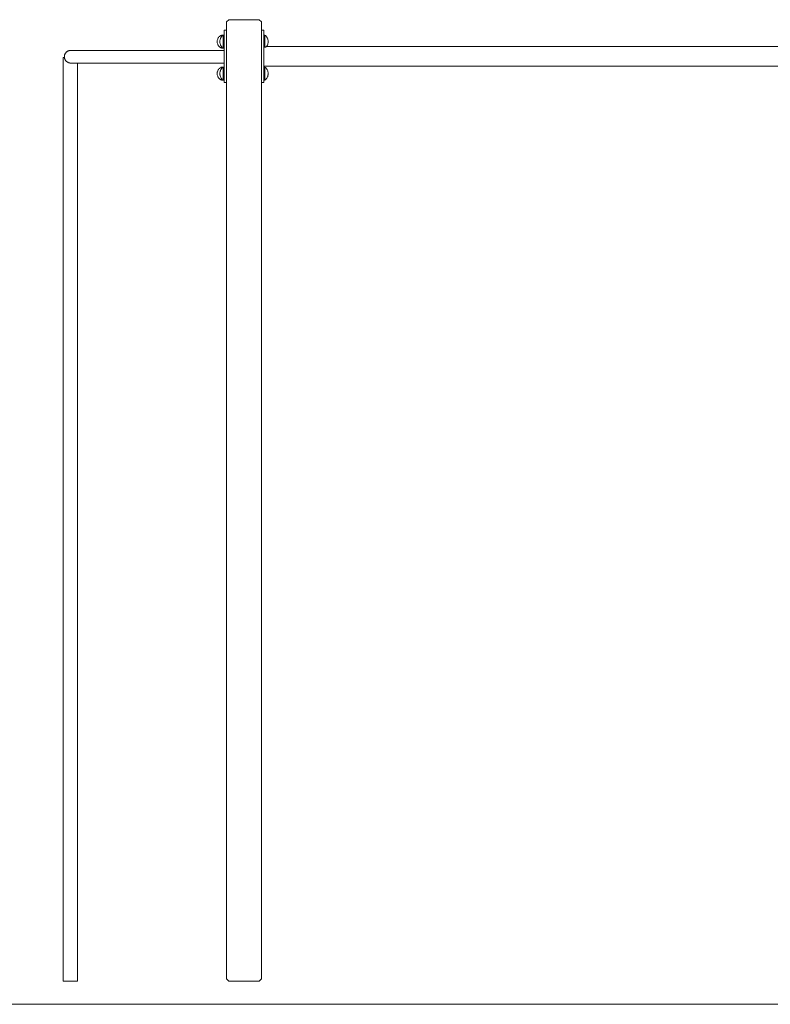
# Model space of a CAD drawing. Units: inches. Extents: x 509 to 657, y 347 to 499.
# Drawn here: x 540 to 553, y 352 to 369 of the extents above; entities that cross this region are included whole.
import ezdxf

# ---------------------------------------------------------------- set-up
doc = ezdxf.new("R2010")
doc.units = ezdxf.units.IN
doc.header["$MEASUREMENT"] = 0
doc.layers.add('_U+0421_U+043B_U+043E_U+0439 1', color=7, linetype='Continuous')

# ---------------------------------------------------------------- blocks, each defined once
blk = doc.blocks.new('block 450')
at = {"layer": '_U+0421_U+043B_U+043E_U+0439 1', "color": 250, "lineweight": 20, "true_color": 0x231f20}
for points in [[(543.754, 367.113), (543.754, 352.651)], [(544.336, 367.113), (544.336, 352.651)], [(543.754, 352.651), (543.791, 352.614)], [(544.299, 352.614), (543.791, 352.614)], [(544.336, 352.651), (544.299, 352.614)]]:
    blk.add_lwpolyline(points, dxfattribs=at)
blk = doc.blocks.new('block 457')
at = {"layer": '_U+0421_U+043B_U+043E_U+0439 1', "color": 250, "lineweight": 20, "true_color": 0x231f20}
for points in [[(543.645, 367.799), (543.653, 367.805)], [(543.653, 367.805), (543.662, 367.811)], [(543.662, 367.811), (543.672, 367.815)], [(543.672, 367.815), (543.672, 367.814)], [(543.672, 367.815), (543.71, 367.815)], [(543.672, 367.814), (543.672, 367.81)], [(543.672, 367.81), (543.672, 367.804)], [(543.6, 367.706), (543.601, 367.717)], [(543.6, 367.706), (543.601, 367.696)], [(543.601, 367.717), (543.602, 367.728)], [(543.601, 367.696), (543.602, 367.685)], [(543.602, 367.728), (543.604, 367.738)], [(543.602, 367.685), (543.604, 367.675)], [(543.604, 367.738), (543.608, 367.748)], [(543.604, 367.675), (543.608, 367.665)], [(543.608, 367.748), (543.612, 367.758)], [(543.608, 367.665), (543.612, 367.655)], [(543.612, 367.758), (543.617, 367.767)], [(543.612, 367.655), (543.617, 367.646)], [(543.617, 367.767), (543.623, 367.776)], [(543.617, 367.646), (543.623, 367.637)], [(543.623, 367.776), (543.629, 367.784)], [(543.629, 367.784), (543.637, 367.792)], [(543.637, 367.792), (543.645, 367.799)], [(543.672, 367.804), (543.672, 367.795)], [(543.672, 367.795), (543.672, 367.789)], [(543.623, 367.637), (543.629, 367.628)], [(543.629, 367.628), (543.637, 367.621)], [(543.637, 367.621), (543.645, 367.614)], [(543.645, 367.614), (543.653, 367.607)], [(543.653, 367.607), (543.662, 367.602)], [(543.662, 367.602), (543.672, 367.597)], [(543.672, 367.624), (543.672, 367.618)], [(543.672, 367.618), (543.672, 367.609)], [(543.672, 367.609), (543.672, 367.603)], [(543.672, 367.603), (543.672, 367.599)], [(543.672, 367.599), (543.672, 367.597)], [(543.672, 367.597), (543.71, 367.597)]]:
    blk.add_lwpolyline(points, dxfattribs=at)
blk = doc.blocks.new('block 458')
at = {"layer": '_U+0421_U+043B_U+043E_U+0439 1', "color": 250, "lineweight": 20, "true_color": 0x231f20}
for points in [[(543.718, 368.428), (543.754, 368.428)], [(543.718, 367.556), (543.754, 367.556)]]:
    blk.add_lwpolyline(points, dxfattribs=at)
blk = doc.blocks.new('block 459')
at = {"layer": '_U+0421_U+043B_U+043E_U+0439 1', "color": 250, "lineweight": 20, "true_color": 0x231f20}
for points in [[(543.612, 368.29), (543.617, 368.299)], [(543.617, 368.299), (543.623, 368.308)], [(543.623, 368.308), (543.629, 368.316)], [(543.629, 368.316), (543.637, 368.324)], [(543.637, 368.324), (543.645, 368.331)], [(543.645, 368.331), (543.653, 368.337)], [(543.653, 368.337), (543.662, 368.342)], [(543.662, 368.342), (543.672, 368.347)], [(543.672, 368.347), (543.672, 368.346)], [(543.672, 368.347), (543.71, 368.347)], [(543.672, 368.346), (543.672, 368.342)], [(543.672, 368.342), (543.672, 368.335)], [(543.672, 368.335), (543.672, 368.326)], [(543.672, 368.326), (543.672, 368.321)], [(543.6, 368.238), (543.601, 368.249)], [(543.6, 368.238), (543.601, 368.227)], [(543.601, 368.249), (543.602, 368.259)], [(543.601, 368.227), (543.602, 368.217)], [(543.602, 368.259), (543.604, 368.27)], [(543.602, 368.217), (543.604, 368.207)], [(543.604, 368.27), (543.608, 368.28)], [(543.604, 368.207), (543.608, 368.196)], [(543.608, 368.28), (543.612, 368.29)], [(543.608, 368.196), (543.612, 368.187)], [(543.612, 368.187), (543.617, 368.177)], [(543.617, 368.177), (543.623, 368.168)], [(543.623, 368.168), (543.629, 368.16)], [(543.629, 368.16), (543.637, 368.152)], [(543.637, 368.152), (543.645, 368.145)], [(543.645, 368.145), (543.653, 368.139)], [(543.653, 368.139), (543.662, 368.134)], [(543.662, 368.134), (543.672, 368.129)], [(543.672, 368.156), (543.672, 368.15)], [(543.672, 368.15), (543.672, 368.141)], [(543.672, 368.141), (543.672, 368.134)], [(543.672, 368.134), (543.672, 368.13)], [(543.672, 368.13), (543.672, 368.129)], [(543.672, 368.129), (543.71, 368.129)]]:
    blk.add_lwpolyline(points, dxfattribs=at)
blk = doc.blocks.new('block 470')
at = {"layer": '_U+0421_U+043B_U+043E_U+0439 1', "color": 250, "lineweight": 20, "true_color": 0x231f20}
for points in [[(547.377, 368.155), (544.42, 368.155)], [(550.401, 368.155), (547.377, 368.155)], [(553.426, 368.155), (550.401, 368.155)], [(556.45, 368.155), (553.426, 368.155)], [(559.422, 368.155), (556.45, 368.155)], [(547.377, 367.828), (544.374, 367.828)], [(550.401, 367.828), (547.377, 367.828)], [(553.426, 367.828), (550.401, 367.828)], [(556.45, 367.828), (553.426, 367.828)], [(559.422, 367.828), (556.45, 367.828)]]:
    blk.add_lwpolyline(points, dxfattribs=at)
blk = doc.blocks.new('block 471')
at = {"layer": '_U+0421_U+043B_U+043E_U+0439 1', "color": 250, "lineweight": 20, "true_color": 0x231f20}
for points in [[(543.754, 368.567), (543.754, 368.428)], [(544.336, 368.567), (544.336, 368.317)], [(544.336, 368.159), (544.336, 367.785)], [(543.754, 367.556), (543.754, 352.651)], [(544.336, 367.628), (544.336, 352.651)], [(543.754, 352.651), (543.791, 352.614)], [(544.299, 352.614), (543.791, 352.614)], [(544.336, 352.651), (544.299, 352.614)]]:
    blk.add_lwpolyline(points, dxfattribs=at)
blk = doc.blocks.new('block 476')
at = {"layer": '_U+0421_U+043B_U+043E_U+0439 1', "color": 250, "lineweight": 20, "true_color": 0x231f20}
for points in [[(544.374, 368.428), (544.338, 368.428)], [(544.338, 368.32), (544.338, 368.428)], [(544.374, 368.347), (544.374, 368.428)], [(544.374, 368.347), (544.374, 368.428)], [(544.374, 368.347), (544.374, 368.428)], [(544.338, 367.789), (544.338, 368.156)], [(544.374, 367.815), (544.374, 367.828)], [(544.374, 367.815), (544.374, 367.828)], [(544.374, 367.815), (544.374, 367.828)], [(544.338, 367.556), (544.338, 367.624)], [(544.374, 367.556), (544.338, 367.556)], [(544.374, 367.556), (544.374, 367.597)], [(544.374, 367.556), (544.374, 367.597)], [(544.374, 367.556), (544.374, 367.597)]]:
    blk.add_lwpolyline(points, dxfattribs=at)
blk = doc.blocks.new('block 477')
at = {"layer": '_U+0421_U+043B_U+043E_U+0439 1', "color": 250, "lineweight": 20, "true_color": 0x231f20}
for points in [[(544.394, 367.815), (544.374, 367.815)], [(544.394, 367.814), (544.394, 367.815)], [(544.402, 367.809), (544.394, 367.815)], [(544.394, 367.81), (544.394, 367.814)], [(544.394, 367.804), (544.394, 367.81)], [(544.409, 367.803), (544.402, 367.809)], [(544.338, 367.788), (544.336, 367.785)], [(544.338, 367.789), (544.338, 367.788)], [(544.394, 367.795), (544.394, 367.804)], [(544.394, 367.783), (544.394, 367.795)], [(544.394, 367.77), (544.394, 367.783)], [(544.394, 367.756), (544.394, 367.77)], [(544.394, 367.74), (544.394, 367.756)], [(544.394, 367.723), (544.394, 367.74)], [(544.394, 367.706), (544.394, 367.723)], [(544.394, 367.706), (544.394, 367.689)], [(544.394, 367.673), (544.394, 367.689)], [(544.394, 367.657), (544.394, 367.673)], [(544.394, 367.642), (544.394, 367.657)], [(544.394, 367.629), (544.394, 367.642)], [(544.415, 367.795), (544.409, 367.803)], [(544.421, 367.788), (544.415, 367.795)], [(544.427, 367.78), (544.421, 367.788)], [(544.432, 367.772), (544.427, 367.78)], [(544.432, 367.641), (544.427, 367.633)], [(544.436, 367.763), (544.432, 367.772)], [(544.436, 367.65), (544.432, 367.641)], [(544.44, 367.754), (544.436, 367.763)], [(544.44, 367.659), (544.436, 367.65)], [(544.443, 367.745), (544.44, 367.754)], [(544.443, 367.668), (544.44, 367.659)], [(544.445, 367.735), (544.443, 367.745)], [(544.445, 367.678), (544.443, 367.668)], [(544.447, 367.726), (544.445, 367.735)], [(544.447, 367.687), (544.445, 367.678)], [(544.448, 367.716), (544.447, 367.726)], [(544.448, 367.697), (544.447, 367.687)], [(544.448, 367.706), (544.448, 367.716)], [(544.448, 367.706), (544.448, 367.697)], [(544.338, 367.625), (544.336, 367.628)], [(544.338, 367.624), (544.338, 367.625)], [(544.394, 367.597), (544.374, 367.597)], [(544.394, 367.618), (544.394, 367.629)], [(544.394, 367.609), (544.394, 367.618)], [(544.394, 367.603), (544.394, 367.609)], [(544.402, 367.604), (544.394, 367.597)], [(544.394, 367.599), (544.394, 367.603)], [(544.394, 367.597), (544.394, 367.599)], [(544.409, 367.61), (544.402, 367.604)], [(544.415, 367.617), (544.409, 367.61)], [(544.421, 367.625), (544.415, 367.617)], [(544.427, 367.633), (544.421, 367.625)]]:
    blk.add_lwpolyline(points, dxfattribs=at)
blk = doc.blocks.new('block 479')
at = {"layer": '_U+0421_U+043B_U+043E_U+0439 1', "color": 250, "lineweight": 20, "true_color": 0x231f20}
for points in [[(544.338, 368.32), (544.336, 368.317)], [(544.338, 368.32), (544.338, 368.32)], [(544.394, 368.347), (544.374, 368.347)], [(544.394, 368.346), (544.394, 368.347)], [(544.402, 368.341), (544.394, 368.347)], [(544.394, 368.342), (544.394, 368.346)], [(544.394, 368.335), (544.394, 368.342)], [(544.394, 368.326), (544.394, 368.335)], [(544.394, 368.315), (544.394, 368.326)], [(544.394, 368.302), (544.394, 368.315)], [(544.394, 368.288), (544.394, 368.302)], [(544.409, 368.334), (544.402, 368.341)], [(544.415, 368.327), (544.409, 368.334)], [(544.421, 368.32), (544.415, 368.327)], [(544.427, 368.312), (544.421, 368.32)], [(544.432, 368.303), (544.427, 368.312)], [(544.436, 368.295), (544.432, 368.303)], [(544.338, 368.157), (544.336, 368.159)], [(544.338, 368.156), (544.338, 368.157)], [(544.394, 368.272), (544.394, 368.288)], [(544.394, 368.255), (544.394, 368.272)], [(544.394, 368.238), (544.394, 368.255)], [(544.394, 368.238), (544.394, 368.221)], [(544.394, 368.204), (544.394, 368.221)], [(544.394, 368.189), (544.394, 368.204)], [(544.394, 368.174), (544.394, 368.189)], [(544.394, 368.161), (544.394, 368.174)], [(544.394, 368.155), (544.394, 368.161)], [(544.421, 368.157), (544.42, 368.155)], [(544.427, 368.165), (544.421, 368.157)], [(544.432, 368.173), (544.427, 368.165)], [(544.436, 368.182), (544.432, 368.173)], [(544.44, 368.286), (544.436, 368.295)], [(544.44, 368.191), (544.436, 368.182)], [(544.443, 368.276), (544.44, 368.286)], [(544.443, 368.2), (544.44, 368.191)], [(544.445, 368.267), (544.443, 368.276)], [(544.445, 368.209), (544.443, 368.2)], [(544.447, 368.257), (544.445, 368.267)], [(544.447, 368.219), (544.445, 368.209)], [(544.448, 368.248), (544.447, 368.257)], [(544.448, 368.228), (544.447, 368.219)], [(544.448, 368.238), (544.448, 368.248)], [(544.448, 368.238), (544.448, 368.228)]]:
    blk.add_lwpolyline(points, dxfattribs=at)
blk = doc.blocks.new('block 485')
at = {"layer": '_U+0421_U+043B_U+043E_U+0439 1', "color": 250, "lineweight": 20, "true_color": 0x231f20}
for points in [[(541.038, 367.976), (541.036, 367.976)], [(541.036, 366.44), (541.036, 367.976)], [(541.042, 367.976), (541.038, 367.976)], [(541.048, 367.976), (541.042, 367.976)], [(541.055, 367.976), (541.048, 367.976)], [(541.057, 367.976), (541.055, 367.976)], [(541.057, 367.975), (541.057, 367.976)], [(541.057, 367.973), (541.057, 367.975)], [(541.058, 367.968), (541.057, 367.973)], [(541.058, 367.967), (541.058, 367.968)], [(541.06, 367.962), (541.058, 367.967)], [(541.06, 367.96), (541.06, 367.962)], [(541.061, 367.955), (541.06, 367.96)], [(541.062, 367.954), (541.061, 367.955)], [(541.064, 367.949), (541.062, 367.954)], [(541.064, 367.949), (541.064, 367.949)], [(541.064, 367.948), (541.064, 367.949)], [(541.064, 367.948), (541.064, 367.948)], [(541.066, 367.942), (541.064, 367.948)], [(541.067, 367.942), (541.066, 367.942)], [(541.07, 367.936), (541.067, 367.942)], [(541.07, 367.936), (541.07, 367.936)], [(541.073, 367.93), (541.07, 367.936)], [(541.073, 367.93), (541.073, 367.93)], [(541.074, 367.929), (541.073, 367.93)], [(541.074, 367.929), (541.074, 367.929)], [(541.076, 367.927), (541.074, 367.929)], [(541.077, 367.925), (541.076, 367.927)], [(541.077, 367.925), (541.077, 367.925)], [(541.081, 367.92), (541.077, 367.925)], [(541.081, 367.919), (541.081, 367.92)], [(541.086, 367.915), (541.081, 367.919)], [(541.086, 367.915), (541.086, 367.915)], [(541.086, 367.914), (541.086, 367.915)], [(541.086, 367.914), (541.086, 367.914)], [(541.09, 367.91), (541.086, 367.914)], [(541.091, 367.909), (541.09, 367.91)], [(541.096, 367.906), (541.091, 367.909)], [(541.096, 367.905), (541.096, 367.906)], [(541.098, 367.904), (541.096, 367.905)], [(541.099, 367.903), (541.098, 367.904)], [(541.101, 367.902), (541.099, 367.903)], [(541.102, 367.901), (541.101, 367.902)], [(541.106, 367.898), (541.102, 367.901)], [(541.108, 367.897), (541.106, 367.898)], [(541.112, 367.895), (541.108, 367.897)], [(541.112, 367.895), (541.112, 367.895)], [(541.113, 367.894), (541.112, 367.895)], [(541.114, 367.894), (541.113, 367.894)], [(541.118, 367.892), (541.114, 367.894)], [(541.12, 367.891), (541.118, 367.892)], [(541.124, 367.889), (541.12, 367.891)], [(541.126, 367.888), (541.124, 367.889)], [(541.126, 367.888), (541.126, 367.888)], [(541.127, 367.888), (541.126, 367.888)], [(541.131, 367.887), (541.127, 367.888)], [(541.133, 367.886), (541.131, 367.887)], [(541.137, 367.885), (541.133, 367.886)], [(541.139, 367.884), (541.137, 367.885)], [(541.141, 367.884), (541.139, 367.884)], [(541.142, 367.884), (541.141, 367.884)], [(541.143, 367.883), (541.142, 367.884)], [(541.146, 367.883), (541.143, 367.883)], [(541.15, 367.882), (541.146, 367.883)], [(541.152, 367.882), (541.15, 367.882)], [(541.156, 367.882), (541.152, 367.882)], [(541.156, 367.882), (541.156, 367.882)], [(541.157, 367.882), (541.156, 367.882)], [(541.159, 367.882), (541.157, 367.882)], [(541.163, 367.882), (541.159, 367.882)], [(541.275, 366.44), (541.275, 367.882)], [(541.036, 364.904), (541.036, 366.44)], [(541.275, 364.904), (541.275, 366.44)], [(541.036, 363.368), (541.036, 364.904)], [(541.275, 363.368), (541.275, 364.904)], [(541.036, 361.832), (541.036, 363.368)], [(541.275, 361.832), (541.275, 363.368)], [(541.036, 360.295), (541.036, 361.832)], [(541.275, 360.295), (541.275, 361.832)], [(541.036, 358.759), (541.036, 360.295)], [(541.275, 358.759), (541.275, 360.295)], [(541.036, 357.223), (541.036, 358.759)], [(541.275, 357.223), (541.275, 358.759)], [(541.036, 355.687), (541.036, 357.223)], [(541.275, 355.687), (541.275, 357.223)], [(541.036, 354.151), (541.036, 355.687)], [(541.275, 354.151), (541.275, 355.687)], [(541.036, 352.614), (541.036, 354.151)], [(541.275, 352.614), (541.275, 354.151)], [(541.038, 352.614), (541.036, 352.614)], [(541.042, 352.614), (541.038, 352.614)], [(541.048, 352.614), (541.042, 352.614)], [(541.055, 352.614), (541.048, 352.614)], [(541.064, 352.614), (541.055, 352.614)], [(541.074, 352.614), (541.064, 352.614)], [(541.086, 352.614), (541.074, 352.614)], [(541.098, 352.614), (541.086, 352.614)], [(541.112, 352.614), (541.098, 352.614)], [(541.126, 352.614), (541.112, 352.614)], [(541.141, 352.614), (541.126, 352.614)], [(541.156, 352.614), (541.141, 352.614)], [(541.156, 352.614), (541.171, 352.614)], [(541.186, 352.614), (541.171, 352.614)], [(541.2, 352.614), (541.186, 352.614)], [(541.213, 352.614), (541.2, 352.614)], [(541.226, 352.614), (541.213, 352.614)], [(541.238, 352.614), (541.226, 352.614)], [(541.248, 352.614), (541.238, 352.614)], [(541.257, 352.614), (541.248, 352.614)], [(541.264, 352.614), (541.257, 352.614)], [(541.269, 352.614), (541.264, 352.614)], [(541.273, 352.614), (541.269, 352.614)], [(541.275, 352.614), (541.273, 352.614)]]:
    blk.add_lwpolyline(points, dxfattribs=at)
blk = doc.blocks.new('block 486')
at = {"layer": '_U+0421_U+043B_U+043E_U+0439 1', "color": 250, "lineweight": 20, "true_color": 0x231f20}
for points in [[(541.056, 367.999), (541.057, 368.006)], [(541.056, 367.993), (541.056, 367.999)], [(541.056, 367.986), (541.056, 367.993)], [(541.056, 367.986), (541.056, 367.98)], [(541.056, 367.976), (541.056, 367.98)], [(541.057, 368.006), (541.059, 368.012)], [(541.059, 368.012), (541.061, 368.019)], [(541.061, 368.019), (541.063, 368.025)], [(541.063, 368.025), (541.066, 368.031)], [(541.066, 368.031), (541.069, 368.037)], [(541.069, 368.037), (541.072, 368.042)], [(541.072, 368.042), (541.076, 368.048)], [(541.076, 368.048), (541.08, 368.053)], [(541.08, 368.053), (541.084, 368.058)], [(541.084, 368.058), (541.089, 368.063)], [(541.089, 368.063), (541.094, 368.067)], [(541.094, 368.067), (541.099, 368.071)], [(541.099, 368.071), (541.104, 368.075)], [(541.104, 368.075), (541.11, 368.078)], [(541.11, 368.078), (541.116, 368.081)], [(541.116, 368.081), (541.122, 368.084)], [(541.122, 368.084), (541.128, 368.086)], [(541.128, 368.086), (541.134, 368.088)], [(541.134, 368.088), (541.141, 368.089)], [(541.141, 368.089), (541.147, 368.09)], [(541.147, 368.09), (541.154, 368.091)], [(541.154, 368.091), (541.16, 368.091)], [(541.16, 368.091), (541.162, 368.091)], [(541.162, 368.091), (541.16, 368.091)], [(541.162, 368.091), (541.166, 368.091)], [(541.166, 368.091), (541.162, 368.091)], [(541.166, 368.091), (541.172, 368.091)], [(541.172, 368.091), (541.166, 368.091)], [(541.172, 368.091), (541.182, 368.091)], [(541.182, 368.091), (541.172, 368.091)], [(541.182, 368.091), (541.193, 368.091)], [(541.193, 368.091), (541.182, 368.091)], [(541.193, 368.091), (541.208, 368.091)], [(541.208, 368.091), (541.193, 368.091)], [(541.208, 368.091), (541.225, 368.091)], [(541.225, 368.091), (541.208, 368.091)], [(541.225, 368.091), (541.244, 368.091)], [(541.244, 368.091), (541.225, 368.091)], [(541.244, 368.091), (541.265, 368.091)], [(541.265, 368.091), (541.244, 368.091)], [(541.265, 368.091), (541.289, 368.091)], [(541.289, 368.091), (541.265, 368.091)], [(541.289, 368.091), (541.316, 368.091)], [(541.316, 368.091), (541.289, 368.091)], [(541.316, 368.091), (541.344, 368.091)], [(541.344, 368.091), (541.316, 368.091)], [(541.344, 368.091), (541.375, 368.091)], [(541.375, 368.091), (541.344, 368.091)], [(541.375, 368.091), (541.408, 368.091)], [(541.408, 368.091), (541.375, 368.091)], [(541.408, 368.091), (541.443, 368.091)], [(541.443, 368.091), (541.408, 368.091)], [(541.443, 368.091), (541.48, 368.091)], [(541.48, 368.091), (541.443, 368.091)], [(541.48, 368.091), (541.52, 368.091)], [(541.52, 368.091), (541.48, 368.091)], [(541.52, 368.091), (541.561, 368.091)], [(541.561, 368.091), (541.52, 368.091)], [(541.561, 368.091), (541.604, 368.091)], [(541.604, 368.091), (541.561, 368.091)], [(541.604, 368.091), (541.649, 368.091)], [(541.649, 368.091), (541.604, 368.091)], [(541.649, 368.091), (541.696, 368.091)], [(541.696, 368.091), (541.649, 368.091)], [(541.696, 368.091), (541.745, 368.091)], [(541.745, 368.091), (541.696, 368.091)], [(541.745, 368.091), (541.796, 368.091)], [(541.796, 368.091), (541.745, 368.091)], [(541.796, 368.091), (541.849, 368.091)], [(541.849, 368.091), (541.796, 368.091)], [(541.849, 368.091), (541.903, 368.091)], [(541.903, 368.091), (541.849, 368.091)], [(541.903, 368.091), (541.959, 368.091)], [(541.959, 368.091), (541.903, 368.091)], [(541.959, 368.091), (542.017, 368.091)], [(542.017, 368.091), (541.959, 368.091)], [(542.017, 368.091), (542.076, 368.091)], [(542.076, 368.091), (542.017, 368.091)], [(542.076, 368.091), (542.137, 368.091)], [(542.137, 368.091), (542.076, 368.091)], [(542.137, 368.091), (542.199, 368.091)], [(542.199, 368.091), (542.137, 368.091)], [(542.199, 368.091), (542.263, 368.091)], [(542.263, 368.091), (542.199, 368.091)], [(542.263, 368.091), (542.328, 368.091)], [(542.328, 368.091), (542.263, 368.091)], [(542.328, 368.091), (542.395, 368.091)], [(542.395, 368.091), (542.328, 368.091)], [(542.395, 368.091), (542.463, 368.091)], [(542.463, 368.091), (542.395, 368.091)], [(542.463, 368.091), (542.532, 368.091)], [(542.532, 368.091), (542.463, 368.091)], [(542.532, 368.091), (542.603, 368.091)], [(542.603, 368.091), (542.532, 368.091)], [(542.603, 368.091), (542.675, 368.091)], [(542.675, 368.091), (542.603, 368.091)], [(542.675, 368.091), (542.748, 368.091)], [(542.748, 368.091), (542.675, 368.091)], [(542.748, 368.091), (542.822, 368.091)], [(542.822, 368.091), (542.748, 368.091)], [(542.822, 368.091), (542.898, 368.091)], [(542.898, 368.091), (542.822, 368.091)], [(542.898, 368.091), (542.974, 368.091)], [(542.974, 368.091), (542.898, 368.091)], [(542.974, 368.091), (543.052, 368.091)], [(543.052, 368.091), (542.974, 368.091)], [(543.052, 368.091), (543.13, 368.091)], [(543.13, 368.091), (543.052, 368.091)], [(543.13, 368.091), (543.21, 368.091)], [(543.21, 368.091), (543.13, 368.091)], [(543.21, 368.091), (543.29, 368.091)], [(543.29, 368.091), (543.21, 368.091)], [(543.29, 368.091), (543.371, 368.091)], [(543.371, 368.091), (543.29, 368.091)], [(543.371, 368.091), (543.453, 368.091)], [(543.453, 368.091), (543.371, 368.091)], [(543.453, 368.091), (543.536, 368.091)], [(543.536, 368.091), (543.453, 368.091)], [(543.536, 368.091), (543.62, 368.091)], [(543.62, 368.091), (543.536, 368.091)], [(543.62, 368.091), (543.704, 368.091)], [(543.704, 368.091), (543.62, 368.091)], [(543.704, 368.091), (543.718, 368.091)], [(543.718, 368.091), (543.704, 368.091)], [(541.165, 367.882), (541.163, 367.882)], [(541.172, 367.882), (541.165, 367.882)], [(541.181, 367.882), (541.172, 367.882)], [(541.193, 367.882), (541.181, 367.882)], [(541.208, 367.882), (541.193, 367.882)], [(541.224, 367.882), (541.208, 367.882)], [(541.244, 367.882), (541.224, 367.882)], [(541.265, 367.882), (541.244, 367.882)], [(541.289, 367.882), (541.265, 367.882)], [(541.275, 367.882), (541.289, 367.882)], [(541.289, 367.882), (541.315, 367.882)], [(541.315, 367.882), (541.289, 367.882)], [(541.315, 367.882), (541.344, 367.882)], [(541.344, 367.882), (541.315, 367.882)], [(541.344, 367.882), (541.375, 367.882)], [(541.375, 367.882), (541.344, 367.882)], [(541.375, 367.882), (541.408, 367.882)], [(541.408, 367.882), (541.375, 367.882)], [(541.408, 367.882), (541.443, 367.882)], [(541.443, 367.882), (541.408, 367.882)], [(541.443, 367.882), (541.48, 367.882)], [(541.48, 367.882), (541.443, 367.882)], [(541.48, 367.882), (541.519, 367.882)], [(541.519, 367.882), (541.48, 367.882)], [(541.519, 367.882), (541.561, 367.882)], [(541.561, 367.882), (541.519, 367.882)], [(541.561, 367.882), (541.604, 367.882)], [(541.604, 367.882), (541.561, 367.882)], [(541.604, 367.882), (541.649, 367.882)], [(541.649, 367.882), (541.604, 367.882)], [(541.649, 367.882), (541.696, 367.882)], [(541.696, 367.882), (541.649, 367.882)], [(541.696, 367.882), (541.745, 367.882)], [(541.745, 367.882), (541.696, 367.882)], [(541.745, 367.882), (541.796, 367.882)], [(541.796, 367.882), (541.745, 367.882)], [(541.796, 367.882), (541.849, 367.882)], [(541.849, 367.882), (541.796, 367.882)], [(541.849, 367.882), (541.903, 367.882)], [(541.903, 367.882), (541.849, 367.882)], [(541.903, 367.882), (541.959, 367.882)], [(541.959, 367.882), (541.903, 367.882)], [(541.959, 367.882), (542.017, 367.882)], [(542.017, 367.882), (541.959, 367.882)], [(542.017, 367.882), (542.076, 367.882)], [(542.076, 367.882), (542.017, 367.882)], [(542.076, 367.882), (542.137, 367.882)], [(542.137, 367.882), (542.076, 367.882)], [(542.137, 367.882), (542.199, 367.882)], [(542.199, 367.882), (542.137, 367.882)], [(542.199, 367.882), (542.263, 367.882)], [(542.263, 367.882), (542.199, 367.882)], [(542.263, 367.882), (542.328, 367.882)], [(542.328, 367.882), (542.263, 367.882)], [(542.328, 367.882), (542.395, 367.882)], [(542.395, 367.882), (542.328, 367.882)], [(542.395, 367.882), (542.463, 367.882)], [(542.463, 367.882), (542.395, 367.882)], [(542.463, 367.882), (542.532, 367.882)], [(542.532, 367.882), (542.463, 367.882)], [(542.532, 367.882), (542.603, 367.882)], [(542.603, 367.882), (542.532, 367.882)], [(542.603, 367.882), (542.675, 367.882)], [(542.675, 367.882), (542.603, 367.882)], [(542.675, 367.882), (542.748, 367.882)], [(542.748, 367.882), (542.675, 367.882)], [(542.748, 367.882), (542.822, 367.882)], [(542.822, 367.882), (542.748, 367.882)], [(542.822, 367.882), (542.898, 367.882)], [(542.898, 367.882), (542.822, 367.882)], [(542.898, 367.882), (542.974, 367.882)], [(542.974, 367.882), (542.898, 367.882)], [(542.974, 367.882), (543.052, 367.882)], [(543.052, 367.882), (542.974, 367.882)], [(543.052, 367.882), (543.13, 367.882)], [(543.13, 367.882), (543.052, 367.882)], [(543.13, 367.882), (543.21, 367.882)], [(543.21, 367.882), (543.13, 367.882)], [(543.21, 367.882), (543.29, 367.882)], [(543.29, 367.882), (543.21, 367.882)], [(543.29, 367.882), (543.371, 367.882)], [(543.371, 367.882), (543.29, 367.882)], [(543.371, 367.882), (543.453, 367.882)], [(543.453, 367.882), (543.371, 367.882)], [(543.453, 367.882), (543.536, 367.882)], [(543.536, 367.882), (543.453, 367.882)], [(543.536, 367.882), (543.62, 367.882)], [(543.62, 367.882), (543.536, 367.882)], [(543.62, 367.882), (543.704, 367.882)], [(543.704, 367.882), (543.62, 367.882)], [(543.704, 367.882), (543.718, 367.882)], [(543.718, 367.882), (543.704, 367.882)]]:
    blk.add_lwpolyline(points, dxfattribs=at)
blk = doc.blocks.new('block 491')
at = {"layer": '_U+0421_U+043B_U+043E_U+0439 1', "color": 250, "lineweight": 20, "true_color": 0x231f20}
for points in [[(543.718, 368.428), (543.754, 368.428)], [(543.718, 367.556), (543.718, 368.428)], [(543.718, 367.556), (543.754, 367.556)]]:
    blk.add_lwpolyline(points, dxfattribs=at)
blk = doc.blocks.new('block 492')
at = {"layer": '_U+0421_U+043B_U+043E_U+0439 1', "color": 250, "lineweight": 20, "true_color": 0x231f20}
for points in [[(543.684, 367.803), (543.691, 367.809)], [(543.691, 367.809), (543.698, 367.815)], [(543.698, 367.815), (543.698, 367.814)], [(543.698, 367.815), (543.718, 367.815)], [(543.698, 367.814), (543.698, 367.81)], [(543.698, 367.81), (543.698, 367.804)], [(543.644, 367.706), (543.645, 367.716)], [(543.644, 367.706), (543.645, 367.697)], [(543.645, 367.716), (543.646, 367.726)], [(543.645, 367.697), (543.646, 367.687)], [(543.646, 367.726), (543.647, 367.735)], [(543.646, 367.687), (543.647, 367.678)], [(543.647, 367.735), (543.65, 367.745)], [(543.647, 367.678), (543.65, 367.668)], [(543.65, 367.745), (543.653, 367.754)], [(543.65, 367.668), (543.653, 367.659)], [(543.653, 367.754), (543.657, 367.763)], [(543.653, 367.659), (543.657, 367.65)], [(543.657, 367.763), (543.661, 367.772)], [(543.657, 367.65), (543.661, 367.641)], [(543.661, 367.772), (543.666, 367.78)], [(543.661, 367.641), (543.666, 367.633)], [(543.666, 367.78), (543.671, 367.788)], [(543.671, 367.788), (543.677, 367.795)], [(543.677, 367.795), (543.684, 367.803)], [(543.698, 367.804), (543.698, 367.795)], [(543.698, 367.795), (543.698, 367.784)], [(543.698, 367.784), (543.698, 367.77)], [(543.698, 367.77), (543.698, 367.756)], [(543.698, 367.756), (543.698, 367.74)], [(543.698, 367.74), (543.698, 367.723)], [(543.698, 367.723), (543.698, 367.706)], [(543.698, 367.706), (543.698, 367.689)], [(543.698, 367.689), (543.698, 367.673)], [(543.698, 367.673), (543.698, 367.657)], [(543.698, 367.657), (543.698, 367.642)], [(543.698, 367.642), (543.698, 367.629)], [(543.666, 367.633), (543.671, 367.625)], [(543.671, 367.625), (543.677, 367.617)], [(543.677, 367.617), (543.684, 367.61)], [(543.684, 367.61), (543.691, 367.604)], [(543.691, 367.604), (543.698, 367.597)], [(543.698, 367.629), (543.698, 367.618)], [(543.698, 367.618), (543.698, 367.609)], [(543.698, 367.609), (543.698, 367.603)], [(543.698, 367.603), (543.698, 367.599)], [(543.698, 367.599), (543.698, 367.597)], [(543.698, 367.597), (543.718, 367.597)]]:
    blk.add_lwpolyline(points, dxfattribs=at)
blk = doc.blocks.new('block 493')
at = {"layer": '_U+0421_U+043B_U+043E_U+0439 1', "color": 250, "lineweight": 20, "true_color": 0x231f20}
for points in [[(543.657, 368.295), (543.661, 368.303)], [(543.661, 368.303), (543.666, 368.312)], [(543.666, 368.312), (543.671, 368.32)], [(543.671, 368.32), (543.677, 368.327)], [(543.677, 368.327), (543.684, 368.334)], [(543.684, 368.334), (543.691, 368.341)], [(543.691, 368.341), (543.698, 368.347)], [(543.698, 368.347), (543.698, 368.346)], [(543.698, 368.347), (543.718, 368.347)], [(543.698, 368.346), (543.698, 368.342)], [(543.698, 368.342), (543.698, 368.335)], [(543.698, 368.335), (543.698, 368.326)], [(543.698, 368.326), (543.698, 368.315)], [(543.698, 368.315), (543.698, 368.302)], [(543.698, 368.302), (543.698, 368.288)], [(543.644, 368.238), (543.645, 368.248)], [(543.644, 368.238), (543.645, 368.228)], [(543.645, 368.248), (543.646, 368.257)], [(543.645, 368.228), (543.646, 368.219)], [(543.646, 368.257), (543.647, 368.267)], [(543.646, 368.219), (543.647, 368.209)], [(543.647, 368.267), (543.65, 368.276)], [(543.647, 368.209), (543.65, 368.2)], [(543.65, 368.276), (543.653, 368.286)], [(543.65, 368.2), (543.653, 368.191)], [(543.653, 368.286), (543.657, 368.295)], [(543.653, 368.191), (543.657, 368.182)], [(543.657, 368.182), (543.661, 368.173)], [(543.661, 368.173), (543.666, 368.165)], [(543.666, 368.165), (543.671, 368.157)], [(543.671, 368.157), (543.677, 368.149)], [(543.677, 368.149), (543.684, 368.142)], [(543.684, 368.142), (543.691, 368.135)], [(543.691, 368.135), (543.698, 368.129)], [(543.698, 368.288), (543.698, 368.272)], [(543.698, 368.272), (543.698, 368.255)], [(543.698, 368.255), (543.698, 368.238)], [(543.698, 368.238), (543.698, 368.221)], [(543.698, 368.221), (543.698, 368.204)], [(543.698, 368.204), (543.698, 368.189)], [(543.698, 368.189), (543.698, 368.174)], [(543.698, 368.174), (543.698, 368.161)], [(543.698, 368.161), (543.698, 368.15)], [(543.698, 368.15), (543.698, 368.141)], [(543.698, 368.141), (543.698, 368.134)], [(543.698, 368.134), (543.698, 368.13)], [(543.698, 368.13), (543.698, 368.129)], [(543.698, 368.129), (543.718, 368.129)]]:
    blk.add_lwpolyline(points, dxfattribs=at)
blk = doc.blocks.new('block 494')
at = {"layer": '_U+0421_U+043B_U+043E_U+0439 1', "color": 250, "lineweight": 20, "true_color": 0x231f20}
for points in [[(544.374, 368.117), (544.374, 368.145)], [(544.376, 368.145), (544.374, 368.145)], [(544.376, 368.145), (544.381, 368.145)], [(544.381, 368.145), (544.394, 368.145)], [(544.394, 368.145), (544.395, 368.145)], [(544.395, 368.145), (544.401, 368.147)], [(544.401, 368.147), (544.402, 368.147)], [(544.402, 368.147), (544.409, 368.149)], [(544.402, 368.147), (544.402, 368.147)], [(544.409, 368.149), (544.412, 368.15)], [(544.412, 368.15), (544.415, 368.152)], [(544.415, 368.152), (544.417, 368.153)], [(544.417, 368.153), (544.419, 368.154)], [(544.419, 368.154), (544.42, 368.155)], [(544.42, 368.155), (544.42, 368.155)], [(547.377, 368.155), (544.42, 368.155)], [(550.401, 368.155), (547.377, 368.155)], [(553.426, 368.155), (550.401, 368.155)], [(556.45, 368.155), (553.426, 368.155)], [(559.441, 368.155), (556.45, 368.155)], [(559.442, 368.155), (559.441, 368.155)], [(559.446, 368.152), (559.442, 368.155)], [(559.449, 368.151), (559.446, 368.152)], [(559.449, 368.151), (559.458, 368.151)], [(559.458, 368.151), (559.466, 368.151)], [(544.374, 368.117), (544.374, 368.117)], [(544.374, 368.073), (544.374, 368.117)], [(544.374, 368.073), (544.374, 368.073)], [(544.374, 368.02), (544.374, 368.073)], [(544.374, 368.02), (544.374, 368.02)], [(544.374, 367.992), (544.374, 368.02)], [(547.377, 367.828), (544.374, 367.828)], [(550.401, 367.828), (547.377, 367.828)], [(553.426, 367.828), (550.401, 367.828)], [(556.45, 367.828), (553.426, 367.828)], [(559.441, 367.828), (556.45, 367.828)], [(559.441, 367.829), (559.442, 367.829)], [(559.441, 367.828), (559.441, 367.829)], [(559.441, 367.829), (559.441, 367.829)], [(559.442, 367.829), (559.444, 367.83)], [(559.444, 367.83), (559.446, 367.831)], [(559.446, 367.831), (559.448, 367.832)], [(559.448, 367.832), (559.449, 367.832)], [(559.449, 367.832), (559.466, 367.832)]]:
    blk.add_lwpolyline(points, dxfattribs=at)
blk = doc.blocks.new('block 500')
at = {"layer": '_U+0421_U+043B_U+043E_U+0439 1', "color": 250, "lineweight": 20, "true_color": 0x231f20}
for points in [[(544.394, 367.815), (544.374, 367.815)], [(544.394, 367.814), (544.394, 367.815)], [(544.402, 367.809), (544.394, 367.815)], [(544.394, 367.81), (544.394, 367.814)], [(544.394, 367.804), (544.394, 367.81)], [(544.409, 367.803), (544.402, 367.809)], [(544.338, 367.788), (544.336, 367.785)], [(544.338, 367.789), (544.338, 367.788)], [(544.394, 367.795), (544.394, 367.804)], [(544.394, 367.783), (544.394, 367.795)], [(544.394, 367.77), (544.394, 367.783)], [(544.394, 367.756), (544.394, 367.77)], [(544.394, 367.74), (544.394, 367.756)], [(544.394, 367.723), (544.394, 367.74)], [(544.394, 367.706), (544.394, 367.723)], [(544.394, 367.706), (544.394, 367.689)], [(544.394, 367.673), (544.394, 367.689)], [(544.394, 367.657), (544.394, 367.673)], [(544.394, 367.642), (544.394, 367.657)], [(544.394, 367.629), (544.394, 367.642)], [(544.415, 367.795), (544.409, 367.803)], [(544.421, 367.788), (544.415, 367.795)], [(544.427, 367.78), (544.421, 367.788)], [(544.432, 367.772), (544.427, 367.78)], [(544.432, 367.641), (544.427, 367.633)], [(544.436, 367.763), (544.432, 367.772)], [(544.436, 367.65), (544.432, 367.641)], [(544.44, 367.754), (544.436, 367.763)], [(544.44, 367.659), (544.436, 367.65)], [(544.443, 367.745), (544.44, 367.754)], [(544.443, 367.668), (544.44, 367.659)], [(544.445, 367.735), (544.443, 367.745)], [(544.445, 367.678), (544.443, 367.668)], [(544.447, 367.726), (544.445, 367.735)], [(544.447, 367.687), (544.445, 367.678)], [(544.448, 367.716), (544.447, 367.726)], [(544.448, 367.697), (544.447, 367.687)], [(544.448, 367.706), (544.448, 367.716)], [(544.448, 367.706), (544.448, 367.697)], [(544.338, 367.625), (544.336, 367.628)], [(544.338, 367.624), (544.338, 367.625)], [(544.394, 367.597), (544.374, 367.597)], [(544.394, 367.618), (544.394, 367.629)], [(544.394, 367.609), (544.394, 367.618)], [(544.394, 367.603), (544.394, 367.609)], [(544.402, 367.604), (544.394, 367.597)], [(544.394, 367.599), (544.394, 367.603)], [(544.394, 367.597), (544.394, 367.599)], [(544.409, 367.61), (544.402, 367.604)], [(544.415, 367.617), (544.409, 367.61)], [(544.421, 367.625), (544.415, 367.617)], [(544.427, 367.633), (544.421, 367.625)]]:
    blk.add_lwpolyline(points, dxfattribs=at)
blk = doc.blocks.new('block 501')
at = {"layer": '_U+0421_U+043B_U+043E_U+0439 1', "color": 250, "lineweight": 20, "true_color": 0x231f20}
for points in [[(544.338, 368.32), (544.336, 368.317)], [(544.338, 368.32), (544.338, 368.32)], [(544.374, 368.347), (544.374, 368.347)], [(544.374, 368.347), (544.374, 368.346)], [(544.394, 368.347), (544.374, 368.347)], [(544.374, 368.346), (544.374, 368.344)], [(544.374, 368.344), (544.374, 368.342)], [(544.374, 368.342), (544.374, 368.34)], [(544.394, 368.346), (544.394, 368.347)], [(544.402, 368.341), (544.394, 368.347)], [(544.394, 368.342), (544.394, 368.346)], [(544.394, 368.335), (544.394, 368.342)], [(544.394, 368.326), (544.394, 368.335)], [(544.394, 368.315), (544.394, 368.326)], [(544.394, 368.302), (544.394, 368.315)], [(544.394, 368.288), (544.394, 368.302)], [(544.409, 368.334), (544.402, 368.341)], [(544.415, 368.327), (544.409, 368.334)], [(544.421, 368.32), (544.415, 368.327)], [(544.427, 368.312), (544.421, 368.32)], [(544.432, 368.303), (544.427, 368.312)], [(544.436, 368.295), (544.432, 368.303)], [(544.338, 368.157), (544.336, 368.159)], [(544.338, 368.156), (544.338, 368.157)], [(544.374, 368.193), (544.374, 368.189)], [(544.374, 368.189), (544.374, 368.184)], [(544.374, 368.184), (544.374, 368.174)], [(544.374, 368.174), (544.374, 368.17)], [(544.374, 368.17), (544.374, 368.161)], [(544.374, 368.161), (544.374, 368.157)], [(544.374, 368.157), (544.374, 368.15)], [(544.374, 368.15), (544.374, 368.147)], [(544.374, 368.147), (544.374, 368.145)], [(544.394, 368.272), (544.394, 368.288)], [(544.394, 368.255), (544.394, 368.272)], [(544.394, 368.238), (544.394, 368.255)], [(544.394, 368.238), (544.394, 368.221)], [(544.394, 368.204), (544.394, 368.221)], [(544.394, 368.189), (544.394, 368.204)], [(544.394, 368.174), (544.394, 368.189)], [(544.394, 368.161), (544.394, 368.174)], [(544.394, 368.15), (544.394, 368.161)], [(544.394, 368.145), (544.394, 368.15)], [(544.421, 368.157), (544.42, 368.155)], [(544.427, 368.165), (544.421, 368.157)], [(544.432, 368.173), (544.427, 368.165)], [(544.436, 368.182), (544.432, 368.173)], [(544.44, 368.286), (544.436, 368.295)], [(544.44, 368.191), (544.436, 368.182)], [(544.443, 368.276), (544.44, 368.286)], [(544.443, 368.2), (544.44, 368.191)], [(544.445, 368.267), (544.443, 368.276)], [(544.445, 368.209), (544.443, 368.2)], [(544.447, 368.257), (544.445, 368.267)], [(544.447, 368.219), (544.445, 368.209)], [(544.448, 368.248), (544.447, 368.257)], [(544.448, 368.228), (544.447, 368.219)], [(544.448, 368.238), (544.448, 368.248)], [(544.448, 368.238), (544.448, 368.228)]]:
    blk.add_lwpolyline(points, dxfattribs=at)
blk = doc.blocks.new('block 503')
at = {"layer": '_U+0421_U+043B_U+043E_U+0439 1', "color": 250, "lineweight": 20, "true_color": 0x231f20}
for points in [[(544.374, 368.428), (544.338, 368.428)], [(544.338, 367.556), (544.338, 368.428)], [(544.374, 367.556), (544.374, 368.428)], [(544.374, 368.347), (544.374, 368.428)], [(544.374, 368.347), (544.374, 368.428)], [(544.374, 368.073), (544.374, 368.129)], [(544.374, 367.815), (544.374, 367.838)], [(544.374, 367.815), (544.374, 367.828)], [(544.374, 367.556), (544.338, 367.556)], [(544.374, 367.556), (544.374, 367.597)], [(544.374, 367.556), (544.374, 367.597)]]:
    blk.add_lwpolyline(points, dxfattribs=at)
blk = doc.blocks.new('block 508')
at = {"layer": '_U+0421_U+043B_U+043E_U+0439 1', "color": 250, "lineweight": 20, "true_color": 0x231f20}
for points in [[(543.791, 368.603), (543.754, 368.567)], [(543.754, 368.567), (543.754, 352.651)], [(543.791, 368.603), (544.299, 368.603)], [(544.299, 368.603), (544.336, 368.567)], [(544.336, 368.567), (544.336, 352.651)], [(543.754, 352.651), (543.791, 352.614)], [(544.299, 352.614), (543.791, 352.614)], [(544.336, 352.651), (544.299, 352.614)]]:
    blk.add_lwpolyline(points, dxfattribs=at)
blk = doc.blocks.new('block 446')
at = {"layer": '_U+0421_U+043B_U+043E_U+0439 1'}
for name in ['block 508', 'block 471', 'block 459', 'block 493', 'block 458', 'block 491', 'block 479', 'block 501', 'block 476', 'block 503', 'block 470', 'block 494', 'block 485', 'block 486', 'block 457', 'block 492', 'block 477', 'block 500', 'block 450']:
    blk.add_blockref(name, (0, 0), dxfattribs=at)

msp = doc.modelspace()

# ---------------------------------------------------------------- linework, layer by layer
at = {"layer": '_U+0421_U+043B_U+043E_U+0439 1', "color": 250, "lineweight": 20, "true_color": 0x231f20}
msp.add_lwpolyline([(518.04, 352.227), (617.053, 352.227)], dxfattribs=at)

# ---------------------------------------------------------------- block references
at = {"layer": '_U+0421_U+043B_U+043E_U+0439 1'}
msp.add_blockref('block 446', (0, 0), dxfattribs=at)

doc.saveas('drawing.dxf')
